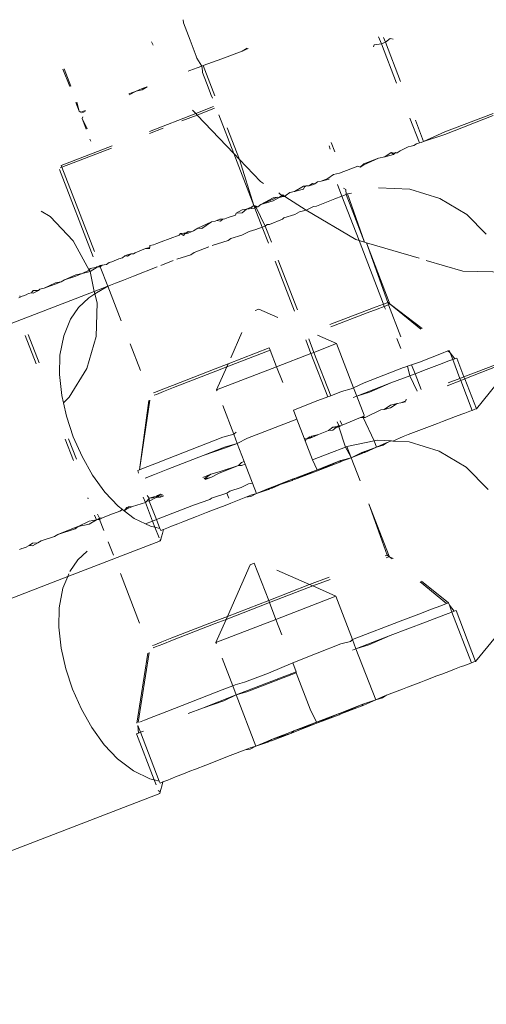
# Model space of a CAD drawing. Units: millimetres. Extents: x -6032 to 5495, y -3372 to 9825.
# Drawn here: x 1107 to 1118, y 6021 to 6044 of the extents above; entities that cross this region are included whole.
import ezdxf

# ---------------------------------------------------------------- set-up
doc = ezdxf.new("R2010")
doc.units = ezdxf.units.MM
doc.layers.add('Toestel 2D', color=7, linetype='Continuous', lineweight=20)

# ---------------------------------------------------------------- blocks, each defined once
blk = doc.blocks.new('WP-SC52')
at = {"layer": 'Toestel 2D'}
for p, q in [((1110.579, 6043.505), (1110.587, 6043.435)), ((1110.587, 6043.435), (1110.743, 6043.029)), ((1115.149, 6043.104), (1115.212, 6042.943)), ((1115.306, 6042.98), (1115.265, 6043.086)), ((1115.417, 6043.062), (1115.306, 6042.98)), ((1115.417, 6043.062), (1115.488, 6043.05)), ((1109.841, 6042.986), (1109.881, 6042.913)), ((1110.743, 6043.029), (1110.888, 6042.654)), ((1112.079, 6042.839), (1111.958, 6042.773)), ((1111.958, 6042.773), (1112.102, 6042.829)), ((1115.028, 6042.872), (1115.042, 6042.918)), ((1115.212, 6042.943), (1115.042, 6042.918)), ((1115.306, 6042.98), (1115.212, 6042.943)), ((1115.212, 6042.943), (1115.566, 6042.024)), ((1115.661, 6042.06), (1115.306, 6042.98)), ((1110.904, 6042.61), (1110.888, 6042.654)), ((1111.018, 6042.422), (1110.904, 6042.61)), ((1111.053, 6042.434), (1111.483, 6042.587)), ((1111.483, 6042.587), (1111.958, 6042.773)), ((1107.8, 6042.36), (1107.957, 6041.954)), ((1110.741, 6042.318), (1110.913, 6042.383)), ((1110.913, 6042.383), (1111.018, 6042.422)), ((1111.018, 6042.422), (1111.053, 6042.434)), ((1111.033, 6042.31), (1111.018, 6042.422)), ((1111.053, 6042.434), (1111.325, 6041.73)), ((1107.775, 6042.351), (1107.932, 6041.944)), ((1110.699, 6042.303), (1110.741, 6042.318)), ((1111.033, 6042.275), (1111.033, 6042.31)), ((1111.128, 6042.033), (1111.033, 6042.275)), ((1109.626, 6041.9), (1109.487, 6041.839)), ((1109.626, 6041.866), (1109.743, 6041.938)), ((1109.743, 6041.938), (1109.626, 6041.9)), ((1111.128, 6042.033), (1111.217, 6041.802)), ((1109.315, 6041.774), (1109.487, 6041.839)), ((1109.324, 6041.75), (1109.487, 6041.839)), ((1109.487, 6041.839), (1109.626, 6041.866)), ((1111.232, 6041.758), (1111.217, 6041.802)), ((1111.266, 6041.674), (1111.232, 6041.758)), ((1108.076, 6041.569), (1108.154, 6041.366)), ((1108.102, 6041.579), (1108.154, 6041.366)), ((1111.292, 6041.475), (1110.876, 6041.315)), ((1110.911, 6041.278), (1111.318, 6041.435)), ((1108.154, 6041.366), (1108.194, 6041.342)), ((1108.194, 6041.342), (1108.302, 6041.384)), ((1108.291, 6041.357), (1108.216, 6041.328)), ((1108.236, 6041.233), (1108.22, 6041.197)), ((1110.876, 6041.315), (1109.793, 6040.897)), ((1110.555, 6041.141), (1110.911, 6041.278)), ((1110.801, 6041.394), (1110.876, 6041.315)), ((1110.876, 6041.315), (1110.911, 6041.278)), ((1110.911, 6041.278), (1111.765, 6040.382)), ((1111.765, 6040.382), (1111.417, 6041.283)), ((1115.881, 6041.208), (1116.105, 6040.628)), ((1117.823, 6041.265), (1116.696, 6040.827)), ((1116.697, 6040.886), (1117.823, 6041.317)), ((1108.22, 6041.197), (1108.316, 6040.947)), ((1108.22, 6041.197), (1108.342, 6040.958)), ((1111.614, 6040.982), (1111.9, 6040.24)), ((1116.199, 6040.664), (1116.009, 6041.157)), ((1109.798, 6040.849), (1110.116, 6040.971)), ((1116.199, 6040.664), (1116.697, 6040.886)), ((1116.696, 6040.827), (1116.199, 6040.664)), ((1108.923, 6040.561), (1107.735, 6040.101)), ((1108.405, 6040.717), (1108.422, 6040.671)), ((1114.018, 6040.485), (1113.99, 6040.556)), ((1114.039, 6040.636), (1114.122, 6040.422)), ((1115.681, 6040.456), (1115.842, 6040.532)), ((1115.842, 6040.532), (1115.912, 6040.548)), ((1115.912, 6040.548), (1115.967, 6040.569)), ((1116.03, 6040.602), (1115.967, 6040.569)), ((1116.065, 6040.61), (1116.03, 6040.602)), ((1116.065, 6040.61), (1116.105, 6040.628)), ((1116.105, 6040.628), (1116.141, 6040.639)), ((1116.141, 6040.639), (1116.199, 6040.664)), ((1107.751, 6040.059), (1108.908, 6040.505)), ((1112.233, 6039.169), (1111.765, 6040.382)), ((1111.765, 6040.382), (1111.9, 6040.24)), ((1115.148, 6040.269), (1115.291, 6040.303)), ((1115.291, 6040.303), (1115.444, 6040.405)), ((1115.444, 6040.341), (1115.291, 6040.303)), ((1115.444, 6040.405), (1115.504, 6040.387)), ((1115.492, 6040.359), (1115.444, 6040.405)), ((1115.492, 6040.359), (1115.444, 6040.341)), ((1115.546, 6040.403), (1115.492, 6040.359)), ((1115.546, 6040.403), (1115.504, 6040.387)), ((1115.504, 6040.387), (1115.58, 6040.393)), ((1115.546, 6040.403), (1115.58, 6040.393)), ((1115.58, 6040.393), (1115.648, 6040.444)), ((1115.648, 6040.444), (1115.681, 6040.456)), ((1107.709, 6040.043), (1107.751, 6040.059)), ((1107.735, 6040.101), (1107.751, 6040.059)), ((1107.751, 6040.059), (1108.51, 6038.092)), ((1111.9, 6040.24), (1112.387, 6039.729)), ((1111.9, 6040.24), (1112.233, 6039.169)), ((1114.659, 6040.083), (1114.238, 6039.922)), ((1114.716, 6040.059), (1114.659, 6040.083)), ((1114.806, 6040.14), (1114.716, 6040.059)), ((1114.716, 6040.059), (1114.806, 6040.114)), ((1114.806, 6040.114), (1115.148, 6040.269)), ((1115.148, 6040.269), (1114.806, 6040.14)), ((1108.478, 6037.968), (1107.692, 6040.005)), ((1114.096, 6039.887), (1113.962, 6039.796)), ((1114.096, 6039.887), (1114.238, 6039.922)), ((1112.387, 6039.729), (1112.462, 6039.683)), ((1113.396, 6039.617), (1113.184, 6039.492)), ((1113.42, 6039.6), (1113.395, 6039.547)), ((1113.458, 6039.623), (1113.396, 6039.617)), ((1113.42, 6039.6), (1113.458, 6039.623)), ((1113.458, 6039.623), (1113.519, 6039.622)), ((1113.602, 6039.678), (1113.519, 6039.622)), ((1113.601, 6039.646), (1113.519, 6039.622)), ((1113.601, 6039.646), (1113.659, 6039.669)), ((1113.659, 6039.669), (1113.602, 6039.678)), ((1113.659, 6039.669), (1113.721, 6039.715)), ((1113.721, 6039.715), (1113.803, 6039.733)), ((1113.962, 6039.796), (1113.803, 6039.733)), ((1113.803, 6039.733), (1113.991, 6039.778)), ((1114.188, 6039.658), (1114.289, 6039.384)), ((1112.912, 6039.413), (1112.806, 6039.345)), ((1112.912, 6039.378), (1112.806, 6039.345)), ((1112.821, 6039.464), (1112.912, 6039.378)), ((1112.96, 6039.379), (1112.912, 6039.413)), ((1112.96, 6039.379), (1112.912, 6039.378)), ((1112.99, 6039.409), (1112.96, 6039.379)), ((1112.96, 6039.379), (1113.456, 6039.058)), ((1112.99, 6039.409), (1113.071, 6039.466)), ((1113.071, 6039.466), (1113.184, 6039.492)), ((1113.184, 6039.492), (1113.395, 6039.547)), ((1114.126, 6039.32), (1114.289, 6039.384)), ((1114.289, 6039.384), (1114.388, 6039.424)), ((1114.289, 6039.384), (1114.694, 6038.346)), ((1114.383, 6039.539), (1114.328, 6039.572)), ((1114.388, 6039.424), (1114.383, 6039.539)), ((1114.388, 6039.424), (1114.422, 6039.438)), ((1114.815, 6038.31), (1114.388, 6039.424)), ((1114.422, 6039.438), (1114.516, 6039.457)), ((1114.422, 6039.438), (1114.815, 6038.31)), ((1115.148, 6039.581), (1115.875, 6039.545)), ((1115.875, 6039.545), (1116.577, 6039.331)), ((1112.186, 6039.134), (1112.059, 6039.084)), ((1112.233, 6039.169), (1112.186, 6039.134)), ((1112.186, 6039.098), (1112.186, 6039.134)), ((1112.257, 6039.107), (1112.233, 6039.169)), ((1112.233, 6039.169), (1112.283, 6039.136)), ((1112.261, 6039.155), (1112.233, 6039.169)), ((1112.261, 6039.155), (1112.257, 6039.107)), ((1112.257, 6039.107), (1112.283, 6039.136)), ((1112.261, 6039.155), (1112.327, 6039.134)), ((1112.283, 6039.136), (1112.327, 6039.134)), ((1112.283, 6039.136), (1112.499, 6038.687)), ((1112.327, 6039.134), (1112.394, 6039.186)), ((1112.684, 6039.343), (1112.394, 6039.186)), ((1112.394, 6039.186), (1112.681, 6039.317)), ((1112.394, 6039.186), (1112.683, 6039.272)), ((1112.681, 6039.317), (1112.775, 6039.36)), ((1112.806, 6039.345), (1112.683, 6039.272)), ((1112.684, 6039.343), (1112.775, 6039.36)), ((1112.775, 6039.36), (1112.806, 6039.345)), ((1113.456, 6039.058), (1113.626, 6039.139)), ((1113.626, 6039.139), (1113.695, 6039.151)), ((1114.126, 6039.32), (1113.695, 6039.151)), ((1116.577, 6039.331), (1117.207, 6038.954)), ((1107.264, 6039.035), (1107.472, 6038.908)), ((1107.472, 6038.908), (1108.012, 6038.341)), ((1111.808, 6038.943), (1111.637, 6038.886)), ((1111.821, 6038.986), (1111.808, 6038.943)), ((1111.821, 6038.986), (1111.964, 6039.066)), ((1111.964, 6038.994), (1111.821, 6038.986)), ((1111.964, 6039.066), (1112.059, 6039.084)), ((1112.059, 6039.084), (1111.964, 6038.994)), ((1112.186, 6039.098), (1112.059, 6039.084)), ((1112.257, 6039.107), (1112.186, 6039.098)), ((1112.429, 6038.659), (1112.257, 6039.107)), ((1112.937, 6038.875), (1113.192, 6038.955)), ((1113.192, 6038.955), (1113.302, 6039.015)), ((1113.302, 6039.015), (1113.456, 6039.058)), ((1113.456, 6039.058), (1114.615, 6038.369)), ((1117.207, 6038.954), (1117.662, 6038.498)), ((1110.924, 6038.64), (1111.242, 6038.787)), ((1111.242, 6038.787), (1111.019, 6038.63)), ((1111.328, 6038.803), (1111.242, 6038.787)), ((1111.328, 6038.803), (1111.372, 6038.813)), ((1111.372, 6038.813), (1111.441, 6038.847)), ((1111.372, 6038.813), (1111.457, 6038.799)), ((1111.441, 6038.847), (1111.511, 6038.844)), ((1111.511, 6038.844), (1111.457, 6038.799)), ((1111.511, 6038.844), (1111.555, 6038.854)), ((1111.637, 6038.886), (1111.555, 6038.854)), ((1112.429, 6038.659), (1112.499, 6038.687)), ((1112.499, 6038.687), (1112.541, 6038.723)), ((1112.499, 6038.687), (1112.643, 6038.313)), ((1112.541, 6038.723), (1112.601, 6038.726)), ((1112.601, 6038.726), (1112.906, 6038.844)), ((1112.906, 6038.844), (1112.937, 6038.875)), ((1110.068, 6038.321), (1110.489, 6038.471)), ((1110.521, 6038.509), (1110.489, 6038.471)), ((1110.6, 6038.521), (1110.521, 6038.509)), ((1110.521, 6038.509), (1110.592, 6038.465)), ((1110.621, 6038.501), (1110.592, 6038.465)), ((1110.697, 6038.523), (1110.6, 6038.521)), ((1110.697, 6038.559), (1110.621, 6038.501)), ((1110.621, 6038.501), (1110.697, 6038.523)), ((1110.769, 6038.547), (1110.697, 6038.559)), ((1110.697, 6038.523), (1110.769, 6038.547)), ((1110.769, 6038.547), (1110.824, 6038.572)), ((1110.824, 6038.572), (1110.924, 6038.64)), ((1110.924, 6038.64), (1111.019, 6038.63)), ((1111.693, 6038.396), (1111.955, 6038.476)), ((1111.955, 6038.476), (1112.123, 6038.562)), ((1112.123, 6038.562), (1112.283, 6038.603)), ((1112.283, 6038.603), (1112.429, 6038.659)), ((1112.573, 6038.286), (1112.429, 6038.659)), ((1108.012, 6038.341), (1108.387, 6037.654)), ((1109.802, 6038.187), (1109.805, 6038.232)), ((1109.893, 6038.248), (1109.805, 6038.232)), ((1109.927, 6038.261), (1109.893, 6038.248)), ((1109.971, 6038.278), (1109.927, 6038.261)), ((1110.068, 6038.321), (1109.971, 6038.278)), ((1111.63, 6038.351), (1111.261, 6038.23)), ((1111.63, 6038.351), (1111.693, 6038.396)), ((1114.615, 6038.369), (1114.694, 6038.346)), ((1114.694, 6038.346), (1114.815, 6038.31)), ((1114.694, 6038.346), (1115.26, 6036.862)), ((1114.862, 6038.296), (1114.815, 6038.31)), ((1115.397, 6036.912), (1114.862, 6038.296)), ((1114.862, 6038.296), (1116.092, 6037.934)), ((1114.862, 6038.296), (1115.362, 6036.9)), ((1109.162, 6037.942), (1109.223, 6037.988)), ((1109.281, 6038.011), (1109.223, 6037.988)), ((1109.223, 6037.988), (1109.281, 6037.979)), ((1109.281, 6037.979), (1109.364, 6038.034)), ((1109.364, 6038.034), (1109.281, 6038.011)), ((1109.364, 6038.034), (1109.425, 6038.034)), ((1109.425, 6038.034), (1109.463, 6038.057)), ((1109.699, 6038.165), (1109.463, 6038.057)), ((1109.802, 6038.187), (1109.699, 6038.165)), ((1109.699, 6038.165), (1109.805, 6038.162)), ((1110.765, 6038.017), (1110.434, 6037.909)), ((1110.765, 6038.017), (1110.838, 6038.066)), ((1111.185, 6038.2), (1110.838, 6038.066)), ((1108.645, 6037.764), (1108.598, 6037.733)), ((1108.692, 6037.771), (1108.645, 6037.734)), ((1108.692, 6037.771), (1108.645, 6037.764)), ((1108.645, 6037.764), (1108.645, 6037.734)), ((1108.735, 6037.781), (1108.692, 6037.771)), ((1108.792, 6037.791), (1108.735, 6037.781)), ((1108.854, 6037.835), (1108.792, 6037.791)), ((1108.918, 6037.849), (1108.854, 6037.835)), ((1109.08, 6037.924), (1108.918, 6037.849)), ((1109.162, 6037.942), (1109.08, 6037.924)), ((1110.352, 6037.878), (1110.058, 6037.764)), ((1113.185, 6036.702), (1112.735, 6037.866)), ((1112.805, 6037.893), (1113.255, 6036.729)), ((1116.262, 6037.884), (1117.119, 6037.632)), ((1108.077, 6037.543), (1107.812, 6037.428)), ((1108.077, 6037.517), (1108.224, 6037.574)), ((1108.224, 6037.574), (1108.077, 6037.543)), ((1108.387, 6037.654), (1108.224, 6037.574)), ((1108.224, 6037.574), (1108.407, 6037.624)), ((1108.407, 6037.691), (1108.387, 6037.654)), ((1108.387, 6037.654), (1108.407, 6037.624)), ((1108.407, 6037.691), (1108.573, 6037.722)), ((1108.573, 6037.722), (1108.407, 6037.624)), ((1108.407, 6037.624), (1108.506, 6037.16)), ((1108.573, 6037.722), (1108.562, 6037.751)), ((1108.645, 6037.734), (1108.573, 6037.722)), ((1108.573, 6037.722), (1108.598, 6037.733)), ((1108.598, 6037.733), (1108.645, 6037.734)), ((1108.645, 6037.734), (1108.823, 6037.282)), ((1109.978, 6037.732), (1109.426, 6037.517)), ((1117.119, 6037.632), (1118.163, 6037.606)), ((1107.602, 6037.357), (1107.338, 6037.236)), ((1107.338, 6037.236), (1107.592, 6037.332)), ((1107.592, 6037.332), (1107.735, 6037.387)), ((1107.735, 6037.387), (1107.602, 6037.357)), ((1107.735, 6037.387), (1107.812, 6037.428)), ((1107.812, 6037.428), (1108.077, 6037.517)), ((1108.882, 6037.303), (1108.823, 6037.282)), ((1109.003, 6037.351), (1108.882, 6037.303)), ((1109.185, 6037.423), (1109.003, 6037.351)), ((1109.426, 6037.517), (1109.185, 6037.423)), ((1108.506, 6037.16), (1103.032, 6035.048)), ((1106.853, 6037.055), (1106.916, 6037.077)), ((1106.971, 6037.109), (1106.916, 6037.077)), ((1107.041, 6037.125), (1106.971, 6037.109)), ((1107.041, 6037.125), (1107.082, 6037.178)), ((1107.082, 6037.115), (1107.041, 6037.125)), ((1107.082, 6037.178), (1107.202, 6037.184)), ((1107.202, 6037.184), (1107.082, 6037.115)), ((1107.202, 6037.184), (1107.235, 6037.213)), ((1107.338, 6037.236), (1107.235, 6037.213)), ((1108.376, 6037.012), (1108.521, 6037.1)), ((1108.823, 6037.282), (1108.506, 6037.16)), ((1108.506, 6037.16), (1108.521, 6037.1)), ((1108.521, 6037.1), (1108.823, 6037.282)), ((1108.521, 6037.1), (1108.571, 6036.892)), ((1109.135, 6036.473), (1108.823, 6037.282)), ((1106.742, 6037.012), (1106.778, 6037.029)), ((1106.778, 6037.029), (1106.768, 6037.056)), ((1106.818, 6037.047), (1106.778, 6037.029)), ((1106.818, 6037.047), (1106.853, 6037.055)), ((1108.141, 6036.787), (1108.376, 6037.012)), ((1108.571, 6036.892), (1108.552, 6036.11)), ((1115.092, 6036.799), (1115.26, 6036.862)), ((1115.26, 6036.862), (1115.362, 6036.9)), ((1115.26, 6036.862), (1115.28, 6036.81)), ((1115.28, 6036.81), (1115.382, 6036.848)), ((1115.362, 6036.9), (1115.397, 6036.912)), ((1115.362, 6036.9), (1115.417, 6036.86)), ((1115.382, 6036.848), (1115.362, 6036.9)), ((1115.382, 6036.848), (1115.417, 6036.86)), ((1115.668, 6036.099), (1115.382, 6036.848)), ((1115.417, 6036.86), (1115.397, 6036.912)), ((1115.417, 6036.86), (1116.137, 6036.278)), ((1116.167, 6036.29), (1115.417, 6036.86)), ((1107.953, 6036.515), (1108.141, 6036.787)), ((1112.352, 6036.746), (1112.263, 6036.711)), ((1112.791, 6036.551), (1112.352, 6036.746)), ((1114.862, 6036.712), (1114.008, 6036.385)), ((1114.882, 6036.66), (1114.03, 6036.334)), ((1114.862, 6036.712), (1115.092, 6036.799)), ((1114.882, 6036.66), (1115.112, 6036.747)), ((1115.112, 6036.747), (1115.28, 6036.81)), ((1115.28, 6036.81), (1115.311, 6036.746)), ((1107.791, 6036.126), (1107.953, 6036.515)), ((1106.964, 6036.155), (1107.22, 6035.494)), ((1111.956, 6036.201), (1111.694, 6035.608)), ((1107.149, 6035.468), (1106.894, 6036.13)), ((1107.705, 6035.671), (1107.791, 6036.126)), ((1108.552, 6036.11), (1108.331, 6035.358)), ((1109.583, 6035.31), (1109.342, 6035.935)), ((1113.568, 6035.71), (1113.445, 6036.028)), ((1113.515, 6036.055), (1113.638, 6035.737)), ((1113.638, 6035.737), (1114.162, 6035.941)), ((1114.162, 6035.941), (1113.724, 6036.136)), ((1114.162, 6035.941), (1114.561, 6034.91)), ((1115.575, 6036.063), (1115.666, 6035.827)), ((1112.618, 6035.79), (1111.601, 6035.397)), ((1112.593, 6035.841), (1111.633, 6035.47)), ((1112.593, 6035.841), (1112.618, 6035.79)), ((1112.618, 6035.79), (1112.763, 6035.398)), ((1112.763, 6035.398), (1113.568, 6035.71)), ((1113.568, 6035.71), (1113.638, 6035.737)), ((1113.96, 6034.694), (1113.568, 6035.71)), ((1113.638, 6035.737), (1114.03, 6034.721)), ((1116.619, 6035.708), (1116.401, 6035.622)), ((1116.765, 6035.771), (1116.619, 6035.708)), ((1116.765, 6035.771), (1116.797, 6035.781)), ((1116.765, 6035.771), (1116.818, 6035.729)), ((1116.818, 6035.729), (1116.797, 6035.781)), ((1116.818, 6035.729), (1116.927, 6035.588)), ((1116.879, 6035.57), (1116.818, 6035.729)), ((1107.695, 6035.217), (1107.705, 6035.671)), ((1111.327, 6035.351), (1111.633, 6035.47)), ((1111.633, 6035.47), (1111.601, 6035.397)), ((1116.103, 6035.505), (1115.92, 6035.448)), ((1116.401, 6035.622), (1116.103, 6035.505)), ((1116.567, 6035.453), (1116.791, 6035.538)), ((1116.791, 6035.538), (1116.879, 6035.57)), ((1116.879, 6035.57), (1116.927, 6035.588)), ((1117.049, 6035.129), (1116.879, 6035.57)), ((1116.927, 6035.588), (1116.973, 6035.604)), ((1116.973, 6035.604), (1117.142, 6035.165)), ((1118.165, 6035.556), (1117.142, 6035.165)), ((1118.137, 6035.496), (1117.161, 6035.116)), ((1108.331, 6035.358), (1107.923, 6034.69)), ((1111.327, 6035.351), (1110.333, 6034.964)), ((1111.347, 6035.299), (1110.354, 6034.912)), ((1111.347, 6035.299), (1111.601, 6035.397)), ((1111.364, 6034.863), (1112.763, 6035.398)), ((1111.601, 6035.397), (1111.364, 6034.863)), ((1112.907, 6035.036), (1112.763, 6035.398)), ((1114.811, 6035.027), (1115.732, 6035.38)), ((1115.732, 6035.38), (1115.757, 6035.39)), ((1115.826, 6035.412), (1115.757, 6035.39)), ((1115.92, 6035.448), (1115.826, 6035.412)), ((1115.826, 6035.412), (1115.88, 6035.192)), ((1115.88, 6035.192), (1116.001, 6035.238)), ((1116.001, 6035.238), (1115.92, 6035.448)), ((1116.001, 6035.238), (1116.261, 6035.337)), ((1116.144, 6034.867), (1116.001, 6035.238)), ((1116.261, 6035.337), (1116.567, 6035.453)), ((1107.748, 6034.729), (1107.695, 6035.217)), ((1114.811, 6035.027), (1114.561, 6034.91)), ((1115.435, 6035.022), (1114.636, 6034.715)), ((1115.435, 6035.022), (1114.936, 6034.805)), ((1115.435, 6035.022), (1115.88, 6035.192)), ((1115.88, 6035.192), (1116.05, 6034.832)), ((1117.068, 6035.08), (1116.752, 6034.957)), ((1116.771, 6035.023), (1117.049, 6035.129)), ((1117.049, 6035.129), (1117.142, 6035.165)), ((1117.068, 6035.08), (1117.049, 6035.129)), ((1117.161, 6035.116), (1117.068, 6035.08)), ((1117.337, 6034.382), (1117.068, 6035.08)), ((1117.142, 6035.165), (1117.161, 6035.116)), ((1117.161, 6035.116), (1117.431, 6034.418)), ((1109.886, 6034.788), (1109.936, 6034.808)), ((1109.936, 6034.808), (1110.104, 6034.874)), ((1109.956, 6034.756), (1110.124, 6034.822)), ((1110.104, 6034.874), (1110.333, 6034.964)), ((1110.124, 6034.822), (1110.354, 6034.912)), ((1111.375, 6034.837), (1111.364, 6034.863)), ((1114.03, 6034.721), (1114.283, 6034.825)), ((1114.283, 6034.825), (1114.51, 6034.886)), ((1114.561, 6034.91), (1114.51, 6034.886)), ((1114.561, 6034.91), (1114.636, 6034.715)), ((1114.936, 6034.805), (1114.636, 6034.715)), ((1117.896, 6034.986), (1117.431, 6034.418)), ((1107.786, 6034.56), (1107.748, 6034.729)), ((1107.923, 6034.69), (1107.786, 6034.56)), ((1107.856, 6034.248), (1107.786, 6034.56)), ((1109.565, 6032.993), (1109.807, 6034.622)), ((1109.777, 6034.61), (1109.565, 6032.993)), ((1109.902, 6034.734), (1109.956, 6034.756)), ((1113.158, 6034.385), (1113.728, 6034.611)), ((1113.728, 6034.611), (1113.96, 6034.694)), ((1113.96, 6034.694), (1114.03, 6034.721)), ((1114.552, 6034.683), (1114.636, 6034.715)), ((1114.636, 6034.715), (1114.809, 6034.27)), ((1115.581, 6034.542), (1115.427, 6034.507)), ((1115.581, 6034.542), (1115.427, 6034.443)), ((1115.664, 6034.558), (1115.581, 6034.542)), ((1115.664, 6034.558), (1115.783, 6034.605)), ((1115.78, 6034.58), (1115.664, 6034.558)), ((1115.783, 6034.605), (1115.788, 6034.646)), ((1111.763, 6033.826), (1111.507, 6034.495)), ((1113.241, 6034.178), (1113.158, 6034.385)), ((1114.831, 6034.212), (1115.198, 6034.397)), ((1115.198, 6034.397), (1115.274, 6034.405)), ((1115.274, 6034.405), (1115.427, 6034.507)), ((1115.427, 6034.443), (1115.274, 6034.405)), ((1117.159, 6034.318), (1117.095, 6034.294)), ((1117.159, 6034.318), (1117.28, 6034.364)), ((1117.28, 6034.364), (1117.337, 6034.382)), ((1117.393, 6034.406), (1117.337, 6034.382)), ((1117.431, 6034.418), (1117.393, 6034.406)), ((1108.016, 6033.766), (1107.856, 6034.248)), ((1112.088, 6033.732), (1113.241, 6034.178)), ((1113.406, 6033.73), (1113.241, 6034.178)), ((1114.221, 6034.025), (1114.183, 6034.114)), ((1114.253, 6034.141), (1114.293, 6034.038)), ((1114.293, 6034.038), (1114.723, 6034.216)), ((1114.789, 6034.242), (1114.723, 6034.216)), ((1114.789, 6034.216), (1114.723, 6034.216)), ((1114.809, 6034.27), (1114.789, 6034.216)), ((1114.831, 6034.212), (1114.789, 6034.242)), ((1114.789, 6034.216), (1114.831, 6034.212)), ((1114.789, 6034.216), (1115.042, 6033.667)), ((1116.523, 6034.077), (1116.272, 6033.981)), ((1116.643, 6034.122), (1116.523, 6034.077)), ((1116.841, 6034.198), (1116.643, 6034.122)), ((1116.941, 6034.235), (1116.841, 6034.198)), ((1117.095, 6034.294), (1116.941, 6034.235)), ((1111.763, 6033.826), (1111.818, 6033.873)), ((1113.981, 6033.912), (1113.745, 6033.82)), ((1114.079, 6033.989), (1113.981, 6033.912)), ((1113.981, 6033.912), (1114.079, 6033.92)), ((1114.166, 6034.003), (1114.079, 6033.989)), ((1114.079, 6033.989), (1114.153, 6033.98)), ((1114.153, 6033.98), (1114.079, 6033.92)), ((1114.221, 6034.025), (1114.153, 6033.98)), ((1114.221, 6033.995), (1114.153, 6033.98)), ((1114.221, 6033.995), (1114.166, 6034.003)), ((1114.258, 6034.022), (1114.221, 6034.025)), ((1114.221, 6033.995), (1114.221, 6034.025)), ((1114.221, 6033.995), (1114.258, 6034.022)), ((1114.371, 6033.526), (1114.221, 6033.995)), ((1114.293, 6034.038), (1114.258, 6034.022)), ((1116.148, 6033.934), (1115.838, 6033.815)), ((1116.272, 6033.981), (1116.148, 6033.934)), ((1108.019, 6033.215), (1107.828, 6033.709)), ((1107.905, 6033.718), (1108.088, 6033.245)), ((1108.221, 6033.301), (1108.016, 6033.766)), ((1111.507, 6033.753), (1110.215, 6033.25)), ((1111.763, 6033.826), (1111.507, 6033.753)), ((1111.845, 6033.612), (1111.763, 6033.826)), ((1111.845, 6033.612), (1112.088, 6033.732)), ((1113.406, 6033.73), (1113.453, 6033.706)), ((1113.43, 6033.669), (1113.406, 6033.73)), ((1113.453, 6033.706), (1113.43, 6033.669)), ((1113.602, 6033.223), (1113.43, 6033.669)), ((1113.542, 6033.764), (1113.453, 6033.706)), ((1113.453, 6033.706), (1113.542, 6033.732)), ((1113.585, 6033.78), (1113.542, 6033.732)), ((1113.585, 6033.748), (1113.542, 6033.764)), ((1113.542, 6033.732), (1113.585, 6033.748)), ((1113.745, 6033.82), (1113.585, 6033.748)), ((1113.745, 6033.82), (1113.585, 6033.78)), ((1114.405, 6033.541), (1115.042, 6033.667)), ((1115.042, 6033.667), (1115.125, 6033.683)), ((1115.042, 6033.667), (1115.098, 6033.521)), ((1115.125, 6033.683), (1115.452, 6033.667)), ((1115.351, 6033.628), (1115.257, 6033.592)), ((1115.257, 6033.566), (1115.351, 6033.628)), ((1115.351, 6033.628), (1115.452, 6033.667)), ((1115.452, 6033.667), (1115.483, 6033.665)), ((1115.723, 6033.771), (1115.483, 6033.665)), ((1115.483, 6033.665), (1115.858, 6033.647)), ((1115.838, 6033.815), (1115.723, 6033.771)), ((1115.858, 6033.647), (1116.56, 6033.433)), ((1111.048, 6033.329), (1111.547, 6033.523)), ((1111.547, 6033.497), (1111.048, 6033.329)), ((1111.845, 6033.612), (1111.547, 6033.497)), ((1111.547, 6033.523), (1111.845, 6033.612)), ((1112.008, 6033.191), (1111.845, 6033.612)), ((1113.886, 6033.334), (1114.109, 6033.422)), ((1114.109, 6033.422), (1114.272, 6033.486)), ((1114.272, 6033.486), (1114.371, 6033.526)), ((1114.371, 6033.526), (1114.405, 6033.541)), ((1114.497, 6033.3), (1114.371, 6033.526)), ((1114.405, 6033.541), (1114.497, 6033.3)), ((1114.76, 6033.401), (1114.507, 6033.276)), ((1114.823, 6033.425), (1114.76, 6033.401)), ((1114.76, 6033.374), (1114.823, 6033.425)), ((1114.823, 6033.399), (1114.76, 6033.401)), ((1114.823, 6033.425), (1115.098, 6033.521)), ((1115.098, 6033.521), (1114.823, 6033.399)), ((1115.257, 6033.592), (1115.098, 6033.521)), ((1115.098, 6033.521), (1115.257, 6033.566)), ((1116.56, 6033.433), (1117.19, 6033.056)), ((1108.465, 6032.871), (1108.221, 6033.301)), ((1109.917, 6033.133), (1110.215, 6033.25)), ((1110.222, 6033.007), (1111.048, 6033.329)), ((1111.873, 6033.093), (1111.947, 6033.168)), ((1111.947, 6033.168), (1112.008, 6033.191)), ((1112.032, 6033.129), (1112.008, 6033.191)), ((1113.602, 6033.223), (1113.886, 6033.334)), ((1113.711, 6032.997), (1113.602, 6033.223)), ((1113.699, 6032.964), (1114.241, 6033.201)), ((1113.699, 6032.964), (1114.241, 6033.173)), ((1114.241, 6033.201), (1113.711, 6032.997)), ((1114.268, 6033.212), (1114.241, 6033.201)), ((1114.241, 6033.173), (1114.268, 6033.212)), ((1114.268, 6033.184), (1114.241, 6033.173)), ((1114.268, 6033.212), (1114.507, 6033.276)), ((1114.507, 6033.276), (1114.268, 6033.184)), ((1114.497, 6033.3), (1114.507, 6033.276)), ((1114.507, 6033.276), (1114.76, 6033.374)), ((1114.507, 6033.276), (1114.715, 6032.736)), ((1109.52, 6032.974), (1109.565, 6032.993)), ((1109.52, 6032.974), (1109.54, 6032.919)), ((1109.565, 6032.993), (1109.698, 6033.047)), ((1109.698, 6033.047), (1109.917, 6033.133)), ((1109.916, 6032.887), (1110.222, 6033.007)), ((1111.225, 6032.889), (1111.424, 6032.949)), ((1111.873, 6033.093), (1111.424, 6032.912)), ((1111.424, 6032.949), (1111.873, 6033.093)), ((1111.947, 6033.097), (1111.873, 6033.093)), ((1112.032, 6033.129), (1111.947, 6033.097)), ((1112.204, 6032.681), (1112.032, 6033.129)), ((1113.711, 6032.997), (1113.181, 6032.792)), ((1113.181, 6032.764), (1113.699, 6032.964)), ((1113.699, 6032.964), (1113.181, 6032.792)), ((1113.711, 6032.997), (1113.699, 6032.964)), ((1117.19, 6033.056), (1117.709, 6032.537)), ((1108.754, 6032.473), (1108.465, 6032.871)), ((1109.692, 6032.799), (1109.916, 6032.887)), ((1111.039, 6032.817), (1111.225, 6032.889)), ((1111.076, 6032.785), (1111.225, 6032.889)), ((1111.225, 6032.818), (1111.076, 6032.785)), ((1111.225, 6032.818), (1111.095, 6032.768)), ((1111.424, 6032.912), (1111.225, 6032.818)), ((1113.13, 6032.772), (1112.662, 6032.592)), ((1112.662, 6032.564), (1113.13, 6032.772)), ((1113.13, 6032.745), (1112.662, 6032.592)), ((1113.181, 6032.792), (1113.13, 6032.772)), ((1113.181, 6032.792), (1113.13, 6032.745)), ((1113.13, 6032.772), (1113.181, 6032.764)), ((1109.067, 6032.141), (1108.754, 6032.473)), ((1111.606, 6032.45), (1111.676, 6032.498)), ((1111.676, 6032.498), (1111.938, 6032.578)), ((1111.938, 6032.578), (1112.106, 6032.664)), ((1112.204, 6032.681), (1112.106, 6032.664)), ((1112.299, 6032.441), (1112.204, 6032.681)), ((1112.575, 6032.558), (1112.299, 6032.441)), ((1112.575, 6032.531), (1112.299, 6032.441)), ((1112.575, 6032.558), (1112.662, 6032.592)), ((1112.662, 6032.592), (1112.575, 6032.531)), ((1112.575, 6032.558), (1112.662, 6032.564)), ((1108.367, 6032.313), (1108.357, 6032.338)), ((1109.7, 6032.23), (1109.651, 6032.358)), ((1109.738, 6032.271), (1109.7, 6032.23)), ((1109.788, 6032.334), (1109.738, 6032.271)), ((1109.738, 6032.271), (1109.788, 6032.264)), ((1109.744, 6032.395), (1109.788, 6032.334)), ((1109.954, 6032.381), (1109.788, 6032.334)), ((1109.954, 6032.346), (1109.788, 6032.334)), ((1109.788, 6032.264), (1109.954, 6032.346)), ((1109.788, 6032.334), (1109.788, 6032.264)), ((1109.788, 6032.264), (1109.96, 6031.834)), ((1109.983, 6032.391), (1109.954, 6032.381)), ((1109.983, 6032.391), (1109.954, 6032.346)), ((1109.983, 6032.357), (1109.954, 6032.346)), ((1110.051, 6032.423), (1109.983, 6032.391)), ((1109.983, 6032.357), (1110.051, 6032.423)), ((1109.983, 6032.357), (1110.051, 6032.352)), ((1110.051, 6032.423), (1110.105, 6032.404)), ((1110.051, 6032.352), (1110.078, 6032.421)), ((1110.132, 6032.386), (1110.051, 6032.352)), ((1110.821, 6032.168), (1111.209, 6032.297)), ((1111.244, 6032.332), (1111.209, 6032.297)), ((1111.606, 6032.45), (1111.244, 6032.332)), ((1111.651, 6032.33), (1111.606, 6032.45)), ((1112.047, 6032.353), (1111.696, 6032.217)), ((1112.163, 6032.398), (1112.047, 6032.353)), ((1112.047, 6032.353), (1112.163, 6032.372)), ((1112.299, 6032.441), (1112.163, 6032.398)), ((1112.163, 6032.372), (1112.299, 6032.441)), ((1109.103, 6032.029), (1108.868, 6031.939)), ((1109.162, 6032.069), (1109.067, 6032.141)), ((1109.103, 6032.029), (1109.162, 6032.069)), ((1109.202, 6032.038), (1109.162, 6032.069)), ((1109.264, 6032.113), (1109.202, 6032.038)), ((1109.202, 6032.038), (1109.264, 6032.081)), ((1109.437, 6031.86), (1109.202, 6032.038)), ((1109.307, 6032.129), (1109.264, 6032.081)), ((1109.307, 6032.097), (1109.264, 6032.113)), ((1109.264, 6032.081), (1109.307, 6032.097)), ((1109.396, 6032.14), (1109.307, 6032.097)), ((1109.396, 6032.14), (1109.307, 6032.129)), ((1109.7, 6032.23), (1109.396, 6032.14)), ((1109.867, 6031.798), (1109.7, 6032.23)), ((1109.96, 6031.834), (1110.821, 6032.168)), ((1111.269, 6032.051), (1111.126, 6031.995)), ((1111.56, 6032.164), (1111.269, 6032.051)), ((1111.696, 6032.217), (1111.56, 6032.164)), ((1115.38, 6031.014), (1114.923, 6032.197)), ((1114.923, 6032.197), (1115.345, 6031.002)), ((1108.39, 6031.794), (1108.126, 6031.67)), ((1108.39, 6031.794), (1108.556, 6031.824)), ((1108.556, 6031.824), (1108.39, 6031.726)), ((1108.556, 6031.824), (1108.513, 6031.934)), ((1108.591, 6031.835), (1108.556, 6031.824)), ((1108.583, 6031.96), (1108.628, 6031.866)), ((1108.628, 6031.866), (1108.591, 6031.835)), ((1108.628, 6031.837), (1108.591, 6031.835)), ((1108.696, 6031.874), (1108.628, 6031.837)), ((1108.696, 6031.874), (1108.628, 6031.866)), ((1108.628, 6031.866), (1108.628, 6031.837)), ((1108.628, 6031.837), (1108.731, 6031.578)), ((1108.868, 6031.939), (1108.696, 6031.874)), ((1109.702, 6031.734), (1109.437, 6031.86)), ((1109.867, 6031.798), (1109.702, 6031.734)), ((1109.96, 6031.834), (1109.867, 6031.798)), ((1109.923, 6031.652), (1109.867, 6031.798)), ((1109.96, 6031.834), (1110.041, 6031.623)), ((1110.571, 6031.779), (1110.457, 6031.733)), ((1110.755, 6031.85), (1110.571, 6031.779)), ((1110.891, 6031.904), (1110.755, 6031.85)), ((1111.126, 6031.995), (1110.891, 6031.904)), ((1108.06, 6031.645), (1107.651, 6031.485)), ((1107.651, 6031.485), (1108.06, 6031.619)), ((1108.126, 6031.67), (1108.06, 6031.619)), ((1108.126, 6031.67), (1108.06, 6031.645)), ((1108.126, 6031.67), (1108.39, 6031.726)), ((1109.82, 6031.677), (1109.702, 6031.734)), ((1109.923, 6031.652), (1109.82, 6031.677)), ((1110.041, 6031.623), (1109.923, 6031.652)), ((1110.019, 6031.405), (1109.923, 6031.652)), ((1110.06, 6031.574), (1110.041, 6031.623)), ((1110.06, 6031.574), (1110.125, 6031.603)), ((1110.099, 6031.505), (1110.125, 6031.603)), ((1110.125, 6031.603), (1110.238, 6031.647)), ((1110.313, 6031.678), (1110.238, 6031.647)), ((1110.457, 6031.733), (1110.313, 6031.678)), ((1107.185, 6031.286), (1107.268, 6031.335)), ((1107.268, 6031.335), (1107.575, 6031.434)), ((1107.575, 6031.434), (1107.651, 6031.485)), ((1107.886, 6030.499), (1110.053, 6031.336)), ((1110.053, 6031.336), (1110.035, 6031.361)), ((1110.053, 6031.336), (1110.062, 6031.371)), ((1110.062, 6031.371), (1110.078, 6031.427)), ((1110.078, 6031.427), (1110.099, 6031.505)), ((1106.817, 6031.156), (1106.76, 6031.131)), ((1106.817, 6031.156), (1106.899, 6031.179)), ((1106.988, 6031.224), (1106.899, 6031.179)), ((1107.065, 6031.28), (1106.988, 6031.224)), ((1107.065, 6031.217), (1106.988, 6031.224)), ((1107.065, 6031.28), (1107.185, 6031.286)), ((1107.185, 6031.286), (1107.065, 6031.217)), ((1108.124, 6030.889), (1108.34, 6031.096)), ((1108.954, 6031), (1108.834, 6031.311)), ((1107.936, 6030.617), (1108.124, 6030.889)), ((1115.303, 6030.987), (1115.345, 6031.002)), ((1115.328, 6030.936), (1115.365, 6030.95)), ((1115.345, 6031.002), (1115.38, 6031.014)), ((1115.345, 6031.002), (1115.4, 6030.962)), ((1115.365, 6030.95), (1115.4, 6030.962)), ((1115.4, 6030.962), (1115.38, 6031.014)), ((1115.4, 6030.962), (1115.461, 6030.912)), ((1115.491, 6030.924), (1115.4, 6030.962)), ((1112.149, 6030.776), (1111.616, 6029.572)), ((1112.242, 6030.812), (1112.149, 6030.776)), ((1112.242, 6030.812), (1112.581, 6029.945)), ((1113.537, 6030.313), (1112.774, 6030.653)), ((1097.315, 6026.41), (1107.886, 6030.499)), ((1107.774, 6030.228), (1107.886, 6030.499)), ((1107.886, 6030.499), (1107.912, 6030.561)), ((1109.566, 6029.412), (1109.118, 6030.576)), ((1113.991, 6030.487), (1113.537, 6030.313)), ((1114.013, 6030.436), (1113.61, 6030.281)), ((1107.688, 6029.774), (1107.774, 6030.228)), ((1113.537, 6030.313), (1112.581, 6029.945)), ((1113.61, 6030.281), (1112.601, 6029.892)), ((1113.61, 6030.281), (1113.537, 6030.313)), ((1114.145, 6030.043), (1113.61, 6030.281)), ((1116.12, 6030.38), (1116.736, 6029.869)), ((1116.78, 6029.884), (1116.15, 6030.392)), ((1112.581, 6029.945), (1111.616, 6029.572)), ((1112.581, 6029.945), (1112.601, 6029.892)), ((1112.746, 6029.5), (1114.145, 6030.043)), ((1114.145, 6030.043), (1114.537, 6029.031)), ((1107.678, 6029.32), (1107.688, 6029.774)), ((1112.601, 6029.892), (1111.584, 6029.499)), ((1112.601, 6029.892), (1112.746, 6029.5)), ((1116.086, 6029.624), (1116.384, 6029.737)), ((1116.384, 6029.737), (1116.602, 6029.819)), ((1116.602, 6029.819), (1116.736, 6029.869)), ((1116.736, 6029.869), (1116.78, 6029.884)), ((1116.801, 6029.831), (1116.78, 6029.884)), ((1116.862, 6029.672), (1116.801, 6029.831)), ((1116.801, 6029.831), (1116.91, 6029.69)), ((1111.31, 6029.453), (1111.616, 6029.572)), ((1111.33, 6029.401), (1111.584, 6029.499)), ((1111.347, 6028.965), (1112.746, 6029.5)), ((1111.584, 6029.499), (1111.347, 6028.965)), ((1111.616, 6029.572), (1111.584, 6029.499)), ((1112.89, 6029.138), (1112.746, 6029.5)), ((1115.715, 6029.482), (1114.537, 6029.031)), ((1115.715, 6029.482), (1116.086, 6029.624)), ((1116.244, 6029.439), (1116.55, 6029.555)), ((1116.55, 6029.555), (1116.774, 6029.64)), ((1116.774, 6029.64), (1116.862, 6029.672)), ((1116.862, 6029.672), (1116.91, 6029.69)), ((1117.32, 6028.484), (1116.862, 6029.672)), ((1116.956, 6029.706), (1116.91, 6029.69)), ((1117.414, 6028.52), (1116.956, 6029.706)), ((1107.731, 6028.831), (1107.678, 6029.32)), ((1111.31, 6029.453), (1110.316, 6029.067)), ((1111.33, 6029.401), (1110.337, 6029.014)), ((1115.418, 6029.124), (1116.244, 6029.439)), ((1110.087, 6028.977), (1110.316, 6029.067)), ((1114.537, 6029.031), (1114.493, 6028.988)), ((1114.537, 6029.031), (1114.619, 6028.817)), ((1115.418, 6029.124), (1114.619, 6028.817)), ((1115.418, 6029.124), (1114.919, 6028.907)), ((1117.879, 6029.088), (1117.414, 6028.52)), ((1107.839, 6028.35), (1107.731, 6028.831)), ((1109.869, 6028.89), (1109.919, 6028.91)), ((1109.885, 6028.836), (1109.939, 6028.858)), ((1109.919, 6028.91), (1110.087, 6028.977)), ((1109.939, 6028.858), (1110.107, 6028.924)), ((1110.107, 6028.924), (1110.337, 6029.014)), ((1111.358, 6028.939), (1111.347, 6028.965)), ((1113.711, 6028.713), (1114.266, 6028.927)), ((1114.266, 6028.927), (1114.493, 6028.988)), ((1114.535, 6028.785), (1114.619, 6028.817)), ((1114.919, 6028.907), (1114.619, 6028.817)), ((1114.619, 6028.817), (1115.081, 6027.623)), ((1109.76, 6028.712), (1109.504, 6027.078)), ((1109.534, 6027.09), (1109.79, 6028.724)), ((1111.739, 6027.951), (1111.49, 6028.597)), ((1113.141, 6028.487), (1113.711, 6028.713)), ((1107.999, 6027.868), (1107.839, 6028.35)), ((1113.141, 6028.487), (1112.573, 6028.246)), ((1113.224, 6028.28), (1113.141, 6028.487)), ((1116.924, 6028.338), (1116.824, 6028.3)), ((1117.078, 6028.397), (1116.924, 6028.338)), ((1117.142, 6028.42), (1117.078, 6028.397)), ((1117.142, 6028.42), (1117.263, 6028.466)), ((1117.263, 6028.466), (1117.32, 6028.484)), ((1117.376, 6028.508), (1117.32, 6028.484)), ((1117.376, 6028.508), (1117.414, 6028.52)), ((1113.224, 6028.28), (1111.822, 6027.738)), ((1112.573, 6028.246), (1112.018, 6028.032)), ((1113.224, 6028.251), (1112.071, 6027.807)), ((1113.224, 6028.251), (1113.224, 6028.28)), ((1113.551, 6027.401), (1113.224, 6028.251)), ((1116.506, 6028.179), (1116.255, 6028.083)), ((1116.626, 6028.224), (1116.506, 6028.179)), ((1116.824, 6028.3), (1116.626, 6028.224)), ((1108.204, 6027.403), (1107.999, 6027.868)), ((1111.49, 6027.855), (1111.739, 6027.951)), ((1111.739, 6027.951), (1111.801, 6027.975)), ((1111.822, 6027.738), (1111.739, 6027.951)), ((1112.018, 6028.032), (1111.801, 6027.975)), ((1115.706, 6027.873), (1115.334, 6027.73)), ((1115.821, 6027.917), (1115.706, 6027.873)), ((1116.131, 6028.036), (1115.821, 6027.917)), ((1116.255, 6028.083), (1116.131, 6028.036)), ((1111.49, 6027.855), (1110.198, 6027.352)), ((1111.031, 6027.431), (1111.822, 6027.738)), ((1111.822, 6027.738), (1111.53, 6027.599)), ((1112.071, 6027.807), (1111.822, 6027.738)), ((1112.283, 6026.543), (1111.822, 6027.738)), ((1115.24, 6027.695), (1115.081, 6027.623)), ((1115.081, 6027.623), (1115.24, 6027.669)), ((1115.334, 6027.73), (1115.24, 6027.695)), ((1115.24, 6027.669), (1115.334, 6027.73)), ((1110.698, 6027.301), (1111.031, 6027.431)), ((1111.53, 6027.599), (1111.031, 6027.431)), ((1114.743, 6027.503), (1114.251, 6027.314)), ((1114.743, 6027.503), (1114.251, 6027.286)), ((1114.251, 6027.286), (1114.743, 6027.476)), ((1114.743, 6027.503), (1114.806, 6027.527)), ((1114.806, 6027.501), (1114.743, 6027.503)), ((1114.743, 6027.476), (1114.806, 6027.501)), ((1115.081, 6027.623), (1114.806, 6027.501)), ((1114.806, 6027.527), (1115.081, 6027.623)), ((1108.448, 6026.974), (1108.204, 6027.403)), ((1109.682, 6027.149), (1109.9, 6027.235)), ((1109.9, 6027.235), (1110.198, 6027.352)), ((1113.694, 6027.099), (1113.551, 6027.401)), ((1113.682, 6027.066), (1114.224, 6027.304)), ((1113.682, 6027.066), (1114.224, 6027.275)), ((1114.224, 6027.304), (1113.694, 6027.099)), ((1114.251, 6027.314), (1114.224, 6027.304)), ((1114.224, 6027.275), (1114.251, 6027.286)), ((1108.737, 6026.575), (1108.448, 6026.974)), ((1109.539, 6026.846), (1109.523, 6027.021)), ((1109.523, 6027.021), (1109.584, 6026.864)), ((1109.561, 6027.1), (1109.682, 6027.149)), ((1113.694, 6027.099), (1113.164, 6026.895)), ((1113.164, 6026.866), (1113.682, 6027.066)), ((1113.682, 6027.066), (1113.164, 6026.895)), ((1113.682, 6027.066), (1113.694, 6027.099)), ((1109.493, 6026.826), (1109.539, 6026.846)), ((1109.906, 6025.754), (1109.493, 6026.826)), ((1109.539, 6026.846), (1109.584, 6026.864)), ((1109.584, 6026.864), (1109.653, 6026.892)), ((1109.584, 6026.864), (1110.024, 6025.725)), ((1112.645, 6026.694), (1113.113, 6026.874)), ((1113.113, 6026.847), (1112.645, 6026.694)), ((1112.645, 6026.666), (1113.113, 6026.847)), ((1113.164, 6026.895), (1113.113, 6026.847)), ((1113.113, 6026.874), (1113.164, 6026.895)), ((1113.113, 6026.847), (1113.164, 6026.866)), ((1109.05, 6026.243), (1108.737, 6026.575)), ((1112.146, 6026.501), (1112.03, 6026.455)), ((1112.283, 6026.543), (1112.146, 6026.501)), ((1112.146, 6026.474), (1112.283, 6026.543)), ((1112.558, 6026.66), (1112.283, 6026.543)), ((1112.558, 6026.633), (1112.283, 6026.543)), ((1112.558, 6026.66), (1112.645, 6026.694)), ((1112.645, 6026.694), (1112.558, 6026.633)), ((1112.558, 6026.66), (1112.645, 6026.666)), ((1111.543, 6026.266), (1111.252, 6026.153)), ((1111.679, 6026.319), (1111.543, 6026.266)), ((1112.03, 6026.455), (1111.679, 6026.319)), ((1112.03, 6026.455), (1112.146, 6026.474)), ((1109.42, 6025.962), (1109.05, 6026.243)), ((1111.109, 6026.097), (1110.874, 6026.006)), ((1111.252, 6026.153), (1111.109, 6026.097)), ((1109.803, 6025.779), (1109.42, 6025.962)), ((1110.44, 6025.836), (1110.296, 6025.78)), ((1110.554, 6025.881), (1110.44, 6025.836)), ((1110.738, 6025.953), (1110.554, 6025.881)), ((1110.874, 6026.006), (1110.738, 6025.953)), ((1109.906, 6025.754), (1109.803, 6025.779)), ((1109.952, 6025.634), (1109.906, 6025.754)), ((1110.024, 6025.725), (1109.906, 6025.754)), ((1110.024, 6025.725), (1110.043, 6025.676)), ((1110.043, 6025.676), (1110.108, 6025.705)), ((1110.061, 6025.529), (1110.082, 6025.607)), ((1110.082, 6025.607), (1110.108, 6025.705)), ((1110.108, 6025.705), (1110.222, 6025.749)), ((1110.296, 6025.78), (1110.222, 6025.749)), ((1097.298, 6020.512), (1110.036, 6025.439)), ((1110.045, 6025.473), (1110.002, 6025.507)), ((1110.036, 6025.439), (1110.045, 6025.473)), ((1110.045, 6025.473), (1110.061, 6025.529))]:
    blk.add_line(p, q, dxfattribs=at)

msp = doc.modelspace()

# ---------------------------------------------------------------- block references
msp.add_blockref('WP-SC52', (0, 0))

doc.saveas('drawing.dxf')
